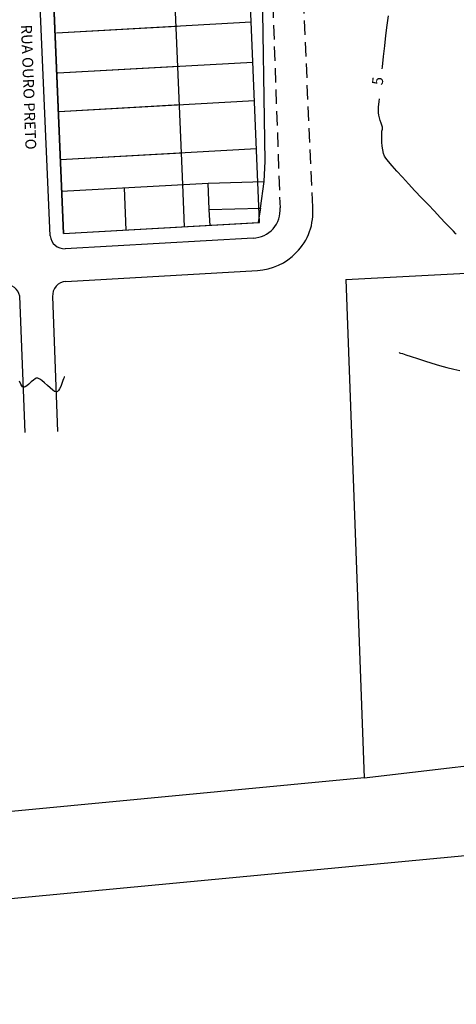
# Model space of a CAD drawing. Units: metres. Extents: x 476623 to 487646, y 6677974 to 6683992.
# Drawn here: x 485068 to 485189, y 6681396 to 6681669 of the extents above; entities that cross this region are included whole.
import ezdxf

# ---------------------------------------------------------------- set-up
doc = ezdxf.new("R2010")
doc.units = ezdxf.units.M
doc.header["$LTSCALE"] = 12.5
doc.header["$MEASUREMENT"] = 0
doc.linetypes.add('CONTINUO', pattern=[0])
doc.linetypes.add('DASHED2', pattern=[9.525, 6.35, -3.175])
for name, color, linetype in [('ACESSO', 8, 'DASHED2'), ('Alagado', 151, 'Continuous'), ('Cerca', 8, 'CERCA2'), ('CONSTR_ALV', 9, 'Continuous'), ('CONT-MJR', 36, 'Continuous'), ('CONT-MNR', 46, 'Continuous'), ('DIVISA_LOTES', 132, 'Continuous'), ('MEIO_FIO', 171, 'CONTINUO'), ('MURO', 7, 'Continuous'), ('Texto', 52, 'Continuous')]:
    doc.layers.add(name, color=color, linetype=linetype)
doc.styles.add('ARIAL', font='ARIAL.TTF', dxfattribs={"height": 1.143})
doc.styles.add('ROMANS', font='romans.shx', dxfattribs={"height": 0.8})
doc.linetypes.add('CERCA2', pattern='A,0.168156,-0.009947,["X",ROMANS,S=0.03937,R=0,X=0,Y=-0.019685],-0.047442', length=0.225545)

msp = doc.modelspace()

# ---------------------------------------------------------------- hatches: boundary and pattern name
at = {"layer": 'Alagado'}
h = msp.add_hatch(dxfattribs=at)
h.set_pattern_fill('CROSS', color=256, style=0)
h.set_pattern_definition([(0, (0, 0), (6.35, 6.35), [3.175, -9.525]), (90, (1.5875, -1.5875), (-6.35, 6.35), [3.175, -9.525])])
h.paths.add_polyline_path([(484479.1239873, 6681982.6627047), (484491.5987776, 6681960.746326), (484516.83691, 6681948.1605227), (484538.7301687, 6681945.6561855), (484552.6928397, 6681956.6202009), (484573.0733863, 6681964.1435744), (484582.8584204, 6681967.2895985), (484620.3250643, 6681959.0838193), (484662.887765, 6681945.6256068), (484686.9761617, 6681955.3026035), (484713.6904959, 6681944.3950329), (484744.7306129, 6681933.9188474), (484776.8429529, 6681942.2298083), (484806.1827868, 6681944.4258074), (484819.7602835, 6681980.9508249), (484818.8486732, 6681987.1012404), (484827.6155387, 6682014.7574503), (484827.6663635, 6682031.9356662), (484802.1054755, 6682036.7505137), (484773.8946467, 6682032.8077394), (484736.6271759, 6682037.4600743), (484707.9956016, 6682035.8731052), (484630.2276239, 6682041.6925055), (484587.973559, 6682036.0655232), (484563.6728931, 6682038.0099666), (484540.651485, 6682032.1810401), (484513.812353, 6682039.1752374), (484495.0262087, 6682038.8494576), (484483.0289851, 6681988.9569092)])
h.paths.add_polyline_path([(485283.7943278, 6681816.0195225), (485284.5826637, 6681834.766856), (485284.4096859, 6681851.5264295), (485291.3170124, 6681878.3203127), (485292.0464558, 6681892.1394575), (485281.8639596, 6681889.1542962), (485268.0068507, 6681883.9326065), (485265.9184023, 6681871.5105771), (485260.3191125, 6681856.2334856), (485262.2866232, 6681848.7220872), (485269.1217301, 6681843.4546322), (485265.710162, 6681832.469821), (485252.5277554, 6681829.4490718), (485239.2996801, 6681824.9151857), (485236.1616064, 6681810.6141439), (485250.5959615, 6681809.1134584), (485261.8510944, 6681813.973698), (485273.6837178, 6681812.3755643)])
h.paths.add_polyline_path([(485361.6368894, 6681817.6813664), (485361.8815679, 6681816.746063), (485369.9260692, 6681817.2810939), (485370.3256084, 6681820.2372497), (485375.0149153, 6681823.2806861), (485376.0520983, 6681820.4236435), (485381.8505391, 6681821.6752476), (485384.709779, 6681824.7394452), (485384.5687536, 6681827.8920544), (485381.9374571, 6681828.6905252), (485378.3484386, 6681825.8972396)])
edge = h.paths.add_edge_path()
edge.add_spline(control_points=[(485501.2879966, 6681781.5139923), (485500.713134, 6681785.2617386), (485498.1888662, 6681801.7183901), (485534.8407587, 6681788.2549556), (485555.3826548, 6681789.9034022), (485569.0764944, 6681789.9718584), (485580.8713519, 6681794.037949), (485588.8426896, 6681770.229695), (485573.2197458, 6681769.0157476), (485560.4502001, 6681762.0278879), (485545.2277687, 6681772.3989227), (485529.5326264, 6681776.2069423), (485514.3442373, 6681771.1649831), (485505.6587152, 6681778.0495489), (485501.2879966, 6681781.5139923)], knot_values=[0, 0, 0, 0, 9.9534043416, 43.7061884638, 68.763573024, 82.3252491742, 83.0651741705, 105.7966223429, 110.0933839142, 126.3570533647, 146.7694519989, 159.1533153704, 174.6562156476, 190.3600164932, 190.3600164932, 190.3600164932, 190.3600164932], degree=3, periodic=0)
edge = h.paths.add_edge_path()
edge.add_spline(control_points=[(485458.3453236, 6681718.4598036), (485458.3453236, 6681718.4598036), (485465.6343659, 6681716.4845751), (485476.1358708, 6681713.6388143), (485487.4024078, 6681726.4701547), (485494.2925432, 6681716.022971), (485504.9546752, 6681717.9672327), (485517.500012, 6681721.4660755), (485531.6538794, 6681705.9394724), (485550.9530156, 6681725.7627372), (485557.6786448, 6681712.8324593), (485544.3544936, 6681707.27199), (485531.8600769, 6681710.0379318), (485516.4880434, 6681705.4457416), (485504.9029576, 6681704.4628884), (485490.7935148, 6681705.6395057), (485477.4992574, 6681705.7447489), (485460.2568824, 6681708.5898789), (485458.8386942, 6681715.9123904), (485458.3453236, 6681718.4598036)], knot_values=[0, 0, 0, 0, 0, 21.1230740424, 30.432539172, 38.3058289542, 49.5867740387, 59.9854020732, 75.7425163073, 100.9549038974, 103.8813191105, 113.4510207255, 130.745423982, 146.6876949935, 159.2212841841, 165.8098671121, 188.7566727504, 202.4294685141, 209.7236137002, 209.7236137002, 209.7236137002, 209.7236137002], degree=3, periodic=0)
edge = h.paths.add_edge_path()
edge.add_spline(control_points=[(485385.962463, 6681727.0406309), (485388.2935127, 6681729.3824897), (485393.8986839, 6681735.0136522), (485400.1007916, 6681726.4996524), (485410.0829192, 6681728.622492), (485402.7714343, 6681719.5463416), (485397.7924522, 6681724.773447), (485381.6661984, 6681720.8827737), (485392.55212, 6681727.5456353), (485387.861758, 6681725.7610075), (485386.5933236, 6681726.6155974), (485385.962463, 6681727.0406309)], knot_values=[0, 0, 0, 0, 8.434048731, 20.2802567318, 24.1840801141, 29.9539516892, 39.4311970695, 47.8780328084, 52.7686575135, 55.0985514761, 57.4039129956, 57.4039129956, 57.4039129956, 57.4039129956], degree=3, periodic=0)
edge = h.paths.add_edge_path()
edge.add_spline(control_points=[(485365.3085807, 6681719.9834769), (485365.3085807, 6681719.9834769), (485360.7842977, 6681717.4946263), (485351.4790396, 6681712.3757164), (485338.2338034, 6681713.2084467), (485316.6634305, 6681706.8953392), (485323.6498649, 6681723.033595), (485339.7551665, 6681718.0486936), (485350.4471173, 6681726.387751), (485364.3717451, 6681726.4856107), (485365.0960982, 6681721.4582177), (485365.3085807, 6681719.9834769)], knot_values=[0, 0, 0, 0, 0, 14.7303097387, 30.2963666897, 46.9289659154, 53.5730608116, 69.2195255243, 86.4081386154, 96.3835257758, 100.5244069623, 100.5244069623, 100.5244069623, 100.5244069623], degree=3, periodic=0)
h.paths.add_polyline_path([(485315.0305426, 6681634.3401969), (485313.7958801, 6681617.1035918), (485317.3272035, 6681615.9476961), (485319.3405736, 6681634.335535), (485321.6666303, 6681652.8332695), (485328.770443, 6681650.4635956), (485329.5690272, 6681654.8018995), (485326.4791624, 6681661.0380798), (485321.5833046, 6681661.6800672), (485315.4556933, 6681660.4875211), (485317.7554267, 6681654.296079), (485315.9432455, 6681651.2128787)])
edge = h.paths.add_edge_path()
edge.add_spline(control_points=[(485486.9557706, 6681679.5695463), (485492.4118444, 6681678.3034174), (485503.1719715, 6681675.8064373), (485495.9347118, 6681656.9463614), (485479.0527331, 6681657.8688051), (485465.8828034, 6681649.8673945), (485444.3625757, 6681647.8811206), (485440.4632976, 6681670.2376091), (485447.075513, 6681687.6691805), (485468.0596595, 6681691.9313902), (485479.6203834, 6681684.3683597), (485486.9557706, 6681679.5695463)], knot_values=[0, 0, 0, 0, 13.9059765924, 27.4244962231, 42.1219605625, 59.5654230628, 75.1831796238, 96.0428811809, 112.5167727971, 127.1740279629, 152.6197255363, 152.6197255363, 152.6197255363, 152.6197255363], degree=3, periodic=0)
edge = h.paths.add_edge_path()
edge.add_spline(control_points=[(485513.9714268, 6681635.0147005), (485515.6830541, 6681638.9790535), (485519.6388653, 6681648.1412303), (485524.2712443, 6681664.6080851), (485539.8894426, 6681662.3282241), (485546.225978, 6681651.9019153), (485543.7572921, 6681638.4421281), (485532.1912024, 6681635.3557381), (485522.4223159, 6681629.8905558), (485516.5808652, 6681633.4324835), (485513.9714268, 6681635.0147005)], knot_values=[0, 0, 0, 0, 13.5194069762, 31.2452487331, 40.8194957009, 53.3115894012, 64.3061707936, 76.0410125906, 86.6434800861, 95.2036226083, 95.2036226083, 95.2036226083, 95.2036226083], degree=3, periodic=0)
h.paths.add_polyline_path([(485728.2297223, 6681591.9018733), (485730.96012, 6681585.1296617), (485740.6602037, 6681580.9224126), (485743.426309, 6681578.4443208), (485751.2613741, 6681581.7351573), (485748.3057201, 6681607.6218476), (485744.606787, 6681625.4378927), (485742.748933, 6681625.7335755), (485740.0606032, 6681615.0158358), (485735.0143445, 6681601.4753346)])

# ---------------------------------------------------------------- linework, layer by layer
at = {"layer": 'ACESSO', "ltscale": 0.05, "flags": 128}
for points in [[(485149.329096, 6681616.7927774), (485135.9605616, 6681919.475748), (485130.2597881, 6682064.0090209), (485128.2082573, 6682112.3983463), (485125.8229192, 6682167.0077416), (485121.654105, 6682276.9742583), (485117.7339058, 6682379.3904557)], [(485110.473537, 6682374.9676536), (485110.473537, 6682374.9676536), (485131.4142927, 6681864.0205064), (485140.2866139, 6681616.5988911)]]:
    msp.add_lwpolyline(points, dxfattribs=at)
at = {"layer": 'Cerca', "ltscale": 2}
for p, q in [((485078.4259618, 6681664.9450029), (485111.866746, 6681666.8181515)), ((485078.7687018, 6681653.8579386), (485112.209486, 6681655.7310872)), ((485079.106122, 6681643.231861), (485112.5469063, 6681645.1050096)), ((485079.5713025, 6681629.895138), (485113.0120867, 6681631.7682866)), ((485079.8583812, 6681621.1349239), (485120.408381, 6681623.4062874)), ((485097.7193051, 6681610.3580096), (485097.2227897, 6681622.1075721)), ((485120.9068121, 6681611.6113928), (485120.7182568, 6681616.0733726)), ((485134.8468767, 6681616.4993185), (485134.2710979, 6681612.5786542))]:
    msp.add_line(p, q, dxfattribs=at)
at = {"layer": 'Cerca', "ltscale": 2, "flags": 128}
for points in [[(485135.8647746, 6681623.8722626), (485136.1578426, 6681629.4381244), (485135.3729494, 6681682.4970949), (485133.8999632, 6681764.2322131), (485132.40915, 6681783.7270253)], [(485113.8766482, 6681611.3092665), (485113.3820814, 6681623.0127169), (485107.4242522, 6681763.9990494), (485073.9417539, 6681762.1235643), (485080.3917149, 6681609.491403), (485134.2383013, 6681612.50756)]]:
    msp.add_lwpolyline(points, dxfattribs=at)
at = {"layer": 'CONSTR_ALV'}
for p, q in [((485120.408381, 6681623.4062874), (485135.8647746, 6681623.8722626)), ((485120.7182568, 6681616.0733726), (485120.408381, 6681623.4062874)), ((485134.8468767, 6681616.4993185), (485135.8647746, 6681623.8722626)), ((485120.7182568, 6681616.0733726), (485134.8468767, 6681616.4993185))]:
    msp.add_line(p, q, dxfattribs=at)
at = {"layer": 'CONT-MJR'}
for p, q in [((485169.9458864, 6681667.0401101, 5), (485170.2799673, 6681669.6589602, 5)), ((485169.6090946, 6681664.2488024, 5), (485169.9458864, 6681667.0401101, 5)), ((485169.2759495, 6681661.3574812, 5), (485169.6090946, 6681664.2488024, 5)), ((485168.9528086, 6681658.4385902, 5), (485169.2759495, 6681661.3574812, 5)), ((485168.6460292, 6681655.5645735, 5), (485168.9528086, 6681658.4385902, 5)), ((485168.5889108, 6681655.0102603, 5), (485168.6460292, 6681655.5645735, 5)), ((485167.7096777, 6681645.9661272, 5), (485167.7773854, 6681646.7165265, 5)), ((485167.5049663, 6681643.3196912, 5), (485167.5800687, 6681644.4031404, 5)), ((485167.5800687, 6681644.4031404, 5), (485167.7096777, 6681645.9661272, 5)), ((485167.4907278, 6681642.7882237, 5), (485167.5049663, 6681643.3196912, 5)), ((485167.588309, 6681642.1645774, 5), (485167.4907278, 6681642.7882237, 5)), ((485167.7685716, 6681641.4555035, 5), (485167.588309, 6681642.1645774, 5)), ((485167.9962151, 6681640.7184045, 5), (485167.7685716, 6681641.4555035, 5)), ((485168.2359391, 6681640.0106826, 5), (485167.9962151, 6681640.7184045, 5)), ((485168.4524431, 6681639.3897405, 5), (485168.2359391, 6681640.0106826, 5)), ((485168.6104267, 6681638.9129805, 5), (485168.4524431, 6681639.3897405, 5)), ((485168.6745896, 6681638.6378051, 5), (485168.6104267, 6681638.9129805, 5)), ((485168.643832, 6681638.3530586, 5), (485168.6745896, 6681638.6378051, 5)), ((485168.4208484, 6681637.1446087, 5), (485168.4274064, 6681637.4620829, 5)), ((485168.4214572, 6681636.5214293, 5), (485168.4208484, 6681637.1446087, 5)), ((485168.4399368, 6681635.6721428, 5), (485168.4214572, 6681636.5214293, 5)), ((485168.4274064, 6681637.4620829, 5), (485168.4752237, 6681637.7501984, 5)), ((485168.4752237, 6681637.7501984, 5), (485168.5623712, 6681638.05219, 5)), ((485168.5623712, 6681638.05219, 5), (485168.643832, 6681638.3530586, 5)), ((485168.4869914, 6681634.6763473, 5), (485168.4399368, 6681635.6721428, 5)), ((485168.573325, 6681633.613641, 5), (485168.4869914, 6681634.6763473, 5)), ((485168.7096418, 6681632.5636219, 5), (485168.573325, 6681633.613641, 5)), ((485168.9066459, 6681631.6058882, 5), (485168.7096418, 6681632.5636219, 5)), ((485169.1750414, 6681630.8200381, 5), (485168.9066459, 6681631.6058882, 5)), ((485169.5336754, 6681630.2818898, 5), (485169.1750414, 6681630.8200381, 5)), ((485170.2654643, 6681629.3776871, 5), (485169.5336754, 6681630.2818898, 5)), ((485171.3157266, 6681628.1627296, 5), (485170.2654643, 6681629.3776871, 5)), ((485172.6297812, 6681626.692317, 5), (485171.3157266, 6681628.1627296, 5)), ((485174.1529465, 6681625.0217488, 5), (485172.6297812, 6681626.692317, 5)), ((485175.8305415, 6681623.2063248, 5), (485174.1529465, 6681625.0217488, 5)), ((485177.6078847, 6681621.3013444, 5), (485175.8305415, 6681623.2063248, 5)), ((485179.4302949, 6681619.3621074, 5), (485177.6078847, 6681621.3013444, 5)), ((485181.2430907, 6681617.4439134, 5), (485179.4302949, 6681619.3621074, 5)), ((485182.9915909, 6681615.602062, 5), (485181.2430907, 6681617.4439134, 5)), ((485184.6211141, 6681613.8918528, 5), (485182.9915909, 6681615.602062, 5)), ((485186.076979, 6681612.3685855, 5), (485184.6211141, 6681613.8918528, 5)), ((485187.3045044, 6681611.0875596, 5), (485186.076979, 6681612.3685855, 5)), ((485188.249009, 6681610.1040749, 5), (485187.3045044, 6681611.0875596, 5)), ((485188.8558114, 6681609.4734309, 5), (485188.249009, 6681610.1040749, 5)), ((485189.0702303, 6681609.2509273, 5), (485188.8558114, 6681609.4734309, 5)), ((485189.0700176, 6681609.2496981, 5), (485189.0700398, 6681609.2498261, 5)), ((485189.0700398, 6681609.2498261, 5), (485189.0701556, 6681609.2504942, 5)), ((485189.0701556, 6681609.2504942, 5), (485189.0702303, 6681609.2509273, 5)), ((485173.2710596, 6681576.5207101, 5), (485173.3758522, 6681576.4935283, 5)), ((485173.3758522, 6681576.4935283, 5), (485173.6430553, 6681576.4169041, 5)), ((485173.6430553, 6681576.4169041, 5), (485174.1785603, 6681576.2506039, 5)), ((485174.1785603, 6681576.2506039, 5), (485175.1178452, 6681575.9449967, 5)), ((485175.1178452, 6681575.9449967, 5), (485176.5979428, 6681575.4539166, 5)), ((485176.5979428, 6681575.4539166, 5), (485178.3453569, 6681574.8749951, 5)), ((485178.3453569, 6681574.8749951, 5), (485180.2822224, 6681574.2439626, 5)), ((485180.2822224, 6681574.2439626, 5), (485182.3306745, 6681573.5965498, 5)), ((485182.3306745, 6681573.5965498, 5), (485184.4128479, 6681572.9684872, 5)), ((485184.4128479, 6681572.9684872, 5), (485186.4508777, 6681572.3955054, 5)), ((485186.4508777, 6681572.3955054, 5), (485188.366899, 6681571.9133348, 5)), ((485188.366899, 6681571.9133348, 5), (485190.0830465, 6681571.5577062, 5))]:
    msp.add_line(p, q, dxfattribs=at)
at = {"layer": 'CONT-MNR'}
for p, q in [((485068.535058, 6681567.7983411, 7), (485068.15692, 6681568.6110103, 7)), ((485068.8302952, 6681567.3111936, 7), (485068.535058, 6681567.7983411, 7)), ((485070.7874451, 6681567.8341993, 7), (485070.2055779, 6681567.3283725, 7)), ((485071.4018836, 6681568.4074535, 7), (485070.7874451, 6681567.8341993, 7)), ((485072.0214076, 6681568.9432392, 7), (485071.4018836, 6681568.4074535, 7)), ((485072.502218, 6681569.2744002, 7), (485072.0214076, 6681568.9432392, 7)), ((485072.8449522, 6681569.43067, 7), (485072.502218, 6681569.2744002, 7)), ((485073.0616322, 6681569.4784046, 7), (485072.8449522, 6681569.43067, 7)), ((485073.1657696, 6681569.4828209, 7), (485073.0616322, 6681569.4784046, 7)), ((485073.2592219, 6681569.4732945, 7), (485073.1657696, 6681569.4828209, 7)), ((485073.4668571, 6681569.4124541, 7), (485073.2592219, 6681569.4732945, 7)), ((485073.8241728, 6681569.2282989, 7), (485073.4668571, 6681569.4124541, 7)), ((485074.3695065, 6681568.8417625, 7), (485073.8241728, 6681569.2282989, 7)), ((485075.126144, 6681568.2014353, 7), (485074.3695065, 6681568.8417625, 7)), ((485075.9196978, 6681567.4765095, 7), (485075.126144, 6681568.2014353, 7)), ((485079.915714, 6681567.9980213, 7), (485079.593183, 6681567.1980256, 7)), ((485080.1975672, 6681568.7738404, 7), (485079.915714, 6681567.9980213, 7)), ((485080.3878745, 6681569.309429, 7), (485080.1975672, 6681568.7738404, 7)), ((485080.5071425, 6681569.6276682, 7), (485080.3878745, 6681569.309429, 7)), ((485080.5744306, 6681569.7880065, 7), (485080.5071425, 6681569.6276682, 7)), ((485080.6041972, 6681569.8502128, 7), (485080.5744306, 6681569.7880065, 7)), ((485069.0442521, 6681567.0651197, 7), (485068.8302952, 6681567.3111936, 7)), ((485069.1821795, 6681566.9665202, 7), (485069.0442521, 6681567.0651197, 7)), ((485069.2494995, 6681566.9385847, 7), (485069.1821795, 6681566.9665202, 7)), ((485069.3280303, 6681566.922629, 7), (485069.2494995, 6681566.9385847, 7)), ((485069.4980159, 6681566.9332148, 7), (485069.3280303, 6681566.922629, 7)), ((485069.7820057, 6681567.0427488, 7), (485069.4980159, 6681566.9332148, 7)), ((485070.2055779, 6681567.3283725, 7), (485069.7820057, 6681567.0427488, 7)), ((485076.7004706, 6681566.7634351, 7), (485075.9196978, 6681567.4765095, 7)), ((485077.418765, 6681566.1586622, 7), (485076.7004706, 6681566.7634351, 7)), ((485077.9150195, 6681565.8176354, 7), (485077.418765, 6681566.1586622, 7)), ((485078.2247899, 6681565.6775675, 7), (485077.9150195, 6681565.8176354, 7)), ((485078.3956156, 6681565.6508592, 7), (485078.2247899, 6681565.6775675, 7)), ((485078.4691295, 6681565.659821, 7), (485078.3956156, 6681565.6508592, 7)), ((485078.5482607, 6681565.6864421, 7), (485078.4691295, 6681565.659821, 7)), ((485078.7055667, 6681565.7818898, 7), (485078.5482607, 6681565.6864421, 7)), ((485078.938083, 6681566.0184924, 7), (485078.7055667, 6681565.7818898, 7)), ((485079.2387348, 6681566.4745376, 7), (485078.938083, 6681566.0184924, 7)), ((485079.593183, 6681567.1980256, 7), (485079.2387348, 6681566.4745376, 7))]:
    msp.add_line(p, q, dxfattribs=at)
at = {"layer": 'DIVISA_LOTES'}
for p, q in [((485134.6338768, 6681612.5297177), (485128.035, 6681771.52)), ((485080.3917149, 6681609.491403), (485073.9417539, 6681762.1235643)), ((485078.4259618, 6681664.9450029), (485132.3330593, 6681667.9645494)), ((485078.7687018, 6681653.8579386), (485132.7929545, 6681656.8840474)), ((485079.106122, 6681643.231861), (485133.2337485, 6681646.2637602)), ((485079.5713025, 6681629.895138), (485133.787083, 6681632.931975)), ((485079.8583812, 6681621.1349239), (485120.408381, 6681623.4062874)), ((485097.7193051, 6681610.3580096), (485097.2227897, 6681622.1075721)), ((485080.3917149, 6681609.491403), (485134.6338768, 6681612.5297177))]:
    msp.add_line(p, q, dxfattribs=at)
at = {"layer": 'MEIO_FIO'}
msp.add_line((485163.6133965, 6681458.9229945), (484763.6676399, 6681420.9135184), dxfattribs=at)
for points in [[(485076.6825593, 6681608.8417822), (485070.0801085, 6681761.2955063)], [(485132.8335679, 6681608.2205212), (485080.8538794, 6681605.2427086)], [(485081.0036686, 6681596.2341005), (485134.0473814, 6681599.204959)], [(485069.7523717, 6681554.4027204), (485068.2394006, 6681592.1175438)], [(485077.3566524, 6681592.0426431), (485078.7384245, 6681554.7464458)], [(484756.8620482, 6681396.3161246), (485340.5929296, 6681451.5446244)]]:
    msp.add_lwpolyline(points, dxfattribs=at)
for centre, radius, start, end in [((485133.6044888, 6681615.3449663), 15.7911186, 314.977954191, 5.260560266), ((485132.6446736, 6681615.8926969), 7.6745008, 271.410376686, 5.279726028), ((485080.650657, 6681609.2239873), 3.9864621, 185.501727386, 272.922097991), ((485132.9865024, 6681615.537292), 16.3667519, 273.716469437, 316.032465296), ((485064.5289076, 6681591.543929), 3.7545695, 8.787937972, 98.277224388), ((485081.2623881, 6681592.326611), 3.9160451, 93.78809286, 184.158393261)]:
    msp.add_arc(centre, radius, start, end, dxfattribs=at)
at = {"layer": 'MURO'}
msp.add_line((485158.5075437, 6681596.7379701), (485318.6214596, 6681605.3803578), dxfattribs=at)
for points in [[(485158.5075437, 6681596.7379701), (485163.6133965, 6681458.9229945)], [(485163.6133965, 6681458.9229945), (485319.3787874, 6681477.21104)]]:
    msp.add_lwpolyline(points, dxfattribs=at)

# ---------------------------------------------------------------- texts
at = {"layer": 'CONT-MNR', "style": 'ARIAL'}
msp.add_text('5', height=3, rotation=84.327199701, dxfattribs=at).set_placement((485168.683953, 6681650.3662625, 5))
at = {"layer": 'Texto', "style": 'ARIAL'}
msp.add_text('RUA OURO PRETO', height=3, rotation=272.114088552, dxfattribs=at).set_placement((485068.5955066, 6681667.1647721))

doc.saveas('drawing.dxf')
